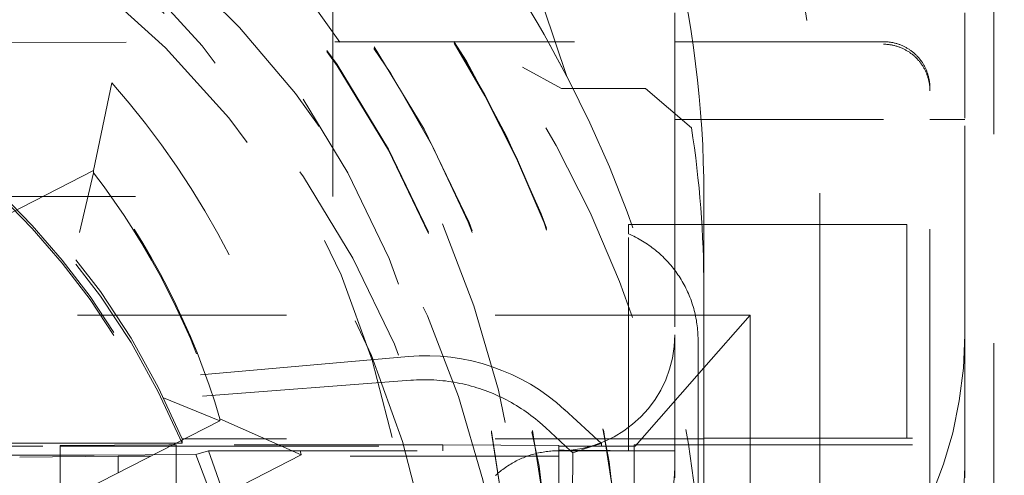
# Model space of a CAD drawing. Units: millimetres. Extents: x 1331 to 1892, y 72 to 806.
# Drawn here: x 1771 to 1775, y 201 to 203 of the extents above; entities that cross this region are included whole.
import ezdxf

# ---------------------------------------------------------------- set-up
doc = ezdxf.new("R2010")
doc.units = ezdxf.units.MM
doc.linetypes.add('_..__..__..__.._', pattern=[1.8, 0.9, -0.9])
doc.linetypes.add('______..__..__..', pattern=[7.2, 2.7, -0.9, 0.9, -0.9, 0.9, -0.9])
doc.layers.add('Ansichten', color=7, linetype='Continuous')
doc.layers.add('Maße', color=7, linetype='Continuous')
doc.dimstyles.get("Standard").update_dxf_attribs({"dimtxt": 0.18, "dimasz": 0.18, "dimexe": 0.18, "dimexo": 0.0625, "dimgap": 0.09, "dimtad": 0, "dimtih": 1, "dimtoh": 1, "dimdec": 4, "dimzin": 0, "dimdsep": 46, "dimtxsty": 'Standard', "dimcen": 0.09, "dimadec": 0, "dimazin": 0, "dimtfac": 1, "dimtdec": 4, "dimtofl": 0, "dimtmove": 0, "dimatfit": 3, "dimfxl": 0, "dimtolj": 1, "dimtzin": 0, "dimarcsym": 0})

# ---------------------------------------------------------------- blocks, each defined once
blk = doc.blocks.new('@725')
at = {"layer": 'Maße', "color": 212, "linetype": '_..__..__..__.._', "lineweight": 9}
for p, q in [((1775.125, 197.3867), (1775.125, 203.7293)), ((1772.275, 203.1845), (1772.275, 203.4263)), ((1773.1851, 203.3304), (1773.2837, 203.0363)), ((1773.75, 202.8559), (1773.75, 203.3094)), ((1775, 203.3094), (1775, 202.8559)), ((1773.1846, 203.1856), (1769.3604, 203.1808)), ((1772.275, 202.5182), (1772.275, 203.1845)), ((1773.1846, 203.1856), (1773.3171, 203.1857)), ((1774.65, 203.1857), (1773.3171, 203.1857)), ((1773.0925, 203.0758), (1773.261, 202.9834)), ((1769.8178, 202.2415), (1771.3222, 203.008)), ((1771.2439, 202.6298), (1771.3222, 203.008)), ((1773.6242, 202.9834), (1773.261, 202.9834)), ((1773.8218, 202.8141), (1773.6242, 202.9834)), ((1774.85, 201.4772), (1774.85, 202.9858)), ((1773.75, 202.8559), (1773.75, 201.9224)), ((1775, 201.9224), (1775, 202.8559)), ((1773.75, 202.8509), (1774.85, 202.8509)), ((1774.85, 202.8509), (1775, 202.8509)), ((1771.2439, 202.6298), (1769.7794, 201.8836)), ((1769.7794, 201.8741), (1771.2439, 202.6204)), ((1771.2439, 202.6204), (1771.1824, 202.3635)), ((1771.2439, 202.6204), (1771.2439, 202.6298)), ((1770.525, 202.5182), (1772.275, 202.5182)), ((1773.875, 201.8773), (1773.875, 202.5273)), ((1774.375, 202.5328), (1774.375, 201.8828)), ((1773.55, 202.3981), (1773.75, 202.3981)), ((1773.55, 202.3981), (1773.55, 202.3575)), ((1773.75, 202.3981), (1773.875, 202.3981)), ((1773.875, 202.3981), (1774.75, 202.3981)), ((1774.75, 202.3981), (1774.75, 201.9009)), ((1773.55, 201.4415), (1773.55, 202.3575)), ((1773.875, 202.0073), (1768.325, 202.0073)), ((1773.875, 201.7793), (1774.075, 202.0073)), ((1774.075, 202.0073), (1773.875, 202.0073)), ((1774.075, 201.4772), (1774.075, 202.0073)), ((1773.75, 201.4225), (1773.75, 201.9224)), ((1775, 201.4772), (1775, 201.9224)), ((1773.85, 201.9009), (1773.85, 200.3676)), ((1774.375, 201.8828), (1774.375, 197.3867)), ((1774.75, 201.4772), (1774.75, 201.9009)), ((1773.875, 197.3829), (1773.875, 201.8773)), ((1772.601, 201.8283), (1770.8457, 201.6747)), ((1773.5786, 201.4415), (1773.875, 201.7793)), ((1772.611, 201.7263), (1770.88, 201.5928)), ((1771.7887, 201.5512), (1771.5456, 201.6507)), ((1773.4334, 201.4543), (1773.2749, 201.5996)), ((1770.3241, 200.8144), (1771.7887, 201.5606)), ((1771.7887, 201.5512), (1770.3241, 200.805)), ((1771.7887, 201.5606), (1772.1394, 201.4042)), ((1771.7887, 201.5512), (1771.7887, 201.5606)), ((1773.1922, 201.5222), (1773.1685, 201.5435)), ((1773.2997, 201.4224), (1773.1922, 201.5222)), ((1771.5811, 201.4548), (1766.2409, 201.4548)), ((1771.5996, 201.4548), (1771.5811, 201.4548)), ((1771.625, 201.4548), (1771.5996, 201.4548)), ((1771.625, 201.4678), (1771.625, 201.4742)), ((1771.6376, 201.4742), (1771.625, 201.4742)), ((1771.625, 201.4548), (1771.625, 201.4678)), ((1773.875, 201.4742), (1771.6376, 201.4742)), ((1773.4334, 201.4543), (1773.3952, 201.4415)), ((1773.4334, 201.4415), (1773.4334, 201.4543)), ((1773.875, 201.4772), (1775.125, 201.4772)), ((1774.075, 200.6671), (1774.075, 201.4772)), ((1774.75, 200.1426), (1774.75, 201.4772)), ((1774.85, 200.9502), (1774.85, 201.4772)), ((1775, 201.3537), (1775, 201.4772)), ((1768.325, 201.4415), (1771.1, 201.4415)), ((1771.1, 201.4457), (1771.5683, 201.4483)), ((1771.1, 201.404), (1771.1, 201.4457)), ((1771.1, 201.4415), (1771.555, 201.4415)), ((1771.555, 201.4415), (1771.5735, 201.4415)), ((1771.5683, 201.4483), (1771.587, 201.4484)), ((1771.5735, 201.4415), (1773.25, 201.4415)), ((1771.587, 201.4484), (1771.6, 201.4485)), ((1771.6, 201.4485), (1771.6, 200.1985)), ((1772.75, 201.4485), (1771.6, 201.4485)), ((1771.7393, 201.4222), (1771.6845, 201.4062)), ((1771.8796, 201.0245), (1771.7393, 201.4222)), ((1771.7393, 201.4222), (1773.25, 201.4222)), ((1772.75, 201.4222), (1772.75, 201.4485)), ((1773.25, 201.4457), (1772.75, 201.4485)), ((1772.75, 200.1985), (1772.75, 201.4222)), ((1773.25, 201.4457), (1773.25, 201.4222)), ((1773.25, 201.4415), (1773.575, 201.4415)), ((1773.25, 201.4225), (1773.575, 201.4225)), ((1773.25, 201.4222), (1773.25, 200.1245)), ((1773.31, 201.413), (1773.2997, 201.4224)), ((1773.3079, 200.9502), (1773.31, 201.413)), ((1773.3952, 201.4415), (1773.31, 201.413)), ((1773.4334, 200.1245), (1773.4334, 201.4415)), ((1773.55, 201.4225), (1773.55, 201.4415)), ((1773.55, 200.173), (1773.55, 201.4225)), ((1773.575, 201.4479), (1773.875, 201.4479)), ((1773.575, 200.6479), (1773.575, 201.4479)), ((1773.5786, 201.4415), (1773.575, 201.4415)), ((1773.575, 201.4415), (1773.5786, 201.4415)), ((1773.575, 201.4225), (1773.75, 201.4225)), ((1773.75, 201.3537), (1773.75, 201.4225)), ((1773.875, 201.4479), (1775.125, 201.4479)), ((1771.2467, 201.404), (1766.3192, 201.404)), ((1772.1394, 201.4042), (1770.635, 200.6377)), ((1771.35, 201.3996), (1770.925, 201.3945)), ((1771.1, 201.2097), (1771.1, 201.404)), ((1771.2467, 201.404), (1771.6845, 201.4062)), ((1771.4727, 201.3996), (1771.35, 201.3996)), ((1771.35, 201.3371), (1771.35, 201.3996)), ((1771.4911, 201.3996), (1771.4727, 201.3996)), ((1773.25, 201.3996), (1771.4911, 201.3996)), ((1771.35, 201.3276), (1771.35, 201.3371)), ((1771.35, 200.0996), (1771.35, 201.3276)), ((1773.75, 201.3537), (1773.75, 201.3056)), ((1775, 201.3537), (1775, 201.3056))]:
    blk.add_line(p, q, dxfattribs=at)
for points in [[(1774.85, 202.9858), (1774.85, 202.9892), (1774.8499, 202.9926), (1774.8497, 202.996), (1774.8495, 202.9994), (1774.8493, 203.0028), (1774.849, 203.0062), (1774.8486, 203.0096), (1774.8481, 203.013), (1774.8476, 203.0164), (1774.8471, 203.0198), (1774.8465, 203.0231), (1774.8458, 203.0265), (1774.8451, 203.0298), (1774.8443, 203.0331), (1774.8435, 203.0364), (1774.8426, 203.0397), (1774.8416, 203.043), (1774.8406, 203.0463), (1774.8396, 203.0495), (1774.8385, 203.0527), (1774.8373, 203.056), (1774.8361, 203.0591), (1774.8348, 203.0623), (1774.8334, 203.0654), (1774.8321, 203.0686), (1774.8306, 203.0717), (1774.8291, 203.0747), (1774.8276, 203.0778), (1774.826, 203.0808), (1774.8243, 203.0838), (1774.8226, 203.0867), (1774.8209, 203.0897), (1774.8191, 203.0926), (1774.8172, 203.0954), (1774.8153, 203.0983), (1774.8134, 203.1011), (1774.8114, 203.1039), (1774.8094, 203.1066), (1774.8073, 203.1093), (1774.8051, 203.112), (1774.803, 203.1146), (1774.8007, 203.1172), (1774.7985, 203.1197), (1774.7962, 203.1222), (1774.7938, 203.1247), (1774.7914, 203.1272), (1774.789, 203.1295), (1774.7865, 203.1319), (1774.784, 203.1342), (1774.7814, 203.1365), (1774.7788, 203.1387), (1774.7762, 203.1409), (1774.7736, 203.143), (1774.7708, 203.1451), (1774.7681, 203.1471), (1774.7653, 203.1491), (1774.7625, 203.1511), (1774.7597, 203.153), (1774.7568, 203.1548), (1774.7539, 203.1566), (1774.751, 203.1584), (1774.748, 203.16), (1774.745, 203.1617), (1774.742, 203.1633), (1774.739, 203.1648), (1774.7359, 203.1663), (1774.7328, 203.1678), (1774.7297, 203.1692), (1774.7265, 203.1705), (1774.7234, 203.1718), (1774.7202, 203.173), (1774.717, 203.1742), (1774.7137, 203.1753), (1774.7105, 203.1763), (1774.7072, 203.1773), (1774.704, 203.1783), (1774.7007, 203.1792), (1774.6974, 203.18), (1774.694, 203.1808), (1774.6907, 203.1815), (1774.6873, 203.1822), (1774.684, 203.1828), (1774.6806, 203.1833), (1774.6772, 203.1838), (1774.6738, 203.1843), (1774.6705, 203.1847), (1774.6671, 203.185), (1774.6636, 203.1852), (1774.6602, 203.1854), (1774.6568, 203.1856), (1774.6534, 203.1857), (1774.65, 203.1857)], [(1773.1685, 201.5435), (1773.1589, 201.5516), (1773.1492, 201.5595), (1773.1394, 201.5673), (1773.1294, 201.575), (1773.1193, 201.5824), (1773.1091, 201.5897), (1773.0988, 201.5968), (1773.0884, 201.6038), (1773.0778, 201.6106), (1773.0672, 201.6172), (1773.0564, 201.6236), (1773.0455, 201.6299), (1773.0346, 201.6359), (1773.0235, 201.6418), (1773.0123, 201.6475), (1773.0011, 201.6531), (1772.9897, 201.6584), (1772.9783, 201.6636), (1772.9668, 201.6685), (1772.9552, 201.6733), (1772.9435, 201.6779), (1772.9318, 201.6823), (1772.9199, 201.6865), (1772.9081, 201.6905), (1772.8961, 201.6943), (1772.8841, 201.6979), (1772.872, 201.7013), (1772.8599, 201.7046), (1772.8477, 201.7076), (1772.8355, 201.7104), (1772.8232, 201.713), (1772.8109, 201.7154), (1772.7986, 201.7176), (1772.7862, 201.7196), (1772.7738, 201.7215), (1772.7613, 201.7231), (1772.7489, 201.7245), (1772.7364, 201.7256), (1772.7239, 201.7266), (1772.7113, 201.7274), (1772.6988, 201.728), (1772.6863, 201.7284), (1772.6737, 201.7285), (1772.6612, 201.7285), (1772.6486, 201.7282), (1772.6361, 201.7278), (1772.6235, 201.7271), (1772.611, 201.7263)], [(1773.25, 201.4222), (1773.2432, 201.4222), (1773.2363, 201.4221), (1773.2295, 201.4218), (1773.2227, 201.4215), (1773.2159, 201.421), (1773.2091, 201.4204), (1773.2023, 201.4197), (1773.1955, 201.4188), (1773.1888, 201.4179), (1773.182, 201.4168), (1773.1753, 201.4156), (1773.1686, 201.4143), (1773.1619, 201.4129), (1773.1553, 201.4114), (1773.1487, 201.4098), (1773.1421, 201.408), (1773.1355, 201.4061), (1773.129, 201.4042), (1773.1225, 201.4021), (1773.116, 201.3999), (1773.1096, 201.3976), (1773.1033, 201.3952), (1773.0969, 201.3926), (1773.0906, 201.39), (1773.0844, 201.3873), (1773.0782, 201.3844), (1773.0721, 201.3815), (1773.066, 201.3784), (1773.0599, 201.3753), (1773.054, 201.372), (1773.048, 201.3686), (1773.0422, 201.3652), (1773.0364, 201.3616), (1773.0306, 201.3579), (1773.0249, 201.3542), (1773.0193, 201.3503), (1773.0138, 201.3464), (1773.0083, 201.3423), (1773.0029, 201.3382), (1772.9976, 201.3339), (1772.9923, 201.3296), (1772.9871, 201.3252), (1772.982, 201.3207), (1772.977, 201.3161)]]:
    blk.add_lwpolyline(points, dxfattribs=at)
at = {"layer": 'Maße', "color": 212, "linetype": '_..__..__..__.._', "lineweight": 9, "extrusion": (0, 0, -1)}
for points in [[(-1774.65, 203.1746), (-1774.6534, 203.1746), (-1774.6568, 203.1745), (-1774.6602, 203.1743), (-1774.6636, 203.1741), (-1774.6671, 203.1738), (-1774.6705, 203.1735), (-1774.6738, 203.1731), (-1774.6772, 203.1726), (-1774.6806, 203.1721), (-1774.684, 203.1715), (-1774.6873, 203.1709), (-1774.6907, 203.1702), (-1774.694, 203.1695), (-1774.6974, 203.1687), (-1774.7007, 203.1678), (-1774.704, 203.1669), (-1774.7072, 203.166), (-1774.7105, 203.1649), (-1774.7137, 203.1639), (-1774.717, 203.1627), (-1774.7202, 203.1615), (-1774.7234, 203.1603), (-1774.7265, 203.159), (-1774.7297, 203.1576), (-1774.7328, 203.1562), (-1774.7359, 203.1548), (-1774.739, 203.1533), (-1774.742, 203.1517), (-1774.745, 203.1501), (-1774.748, 203.1484), (-1774.751, 203.1467), (-1774.7539, 203.1449), (-1774.7568, 203.1431), (-1774.7597, 203.1413), (-1774.7625, 203.1394), (-1774.7653, 203.1374), (-1774.7681, 203.1354), (-1774.7708, 203.1333), (-1774.7736, 203.1312), (-1774.7762, 203.1291), (-1774.7788, 203.1269), (-1774.7814, 203.1247), (-1774.784, 203.1224), (-1774.7865, 203.1201), (-1774.789, 203.1177), (-1774.7914, 203.1153), (-1774.7938, 203.1128), (-1774.7962, 203.1103), (-1774.7985, 203.1078), (-1774.8007, 203.1052), (-1774.803, 203.1026), (-1774.8051, 203.1), (-1774.8073, 203.0973), (-1774.8094, 203.0946), (-1774.8114, 203.0919), (-1774.8134, 203.0891), (-1774.8153, 203.0863), (-1774.8172, 203.0834), (-1774.8191, 203.0805), (-1774.8209, 203.0776), (-1774.8226, 203.0747), (-1774.8243, 203.0717), (-1774.826, 203.0687), (-1774.8276, 203.0657), (-1774.8291, 203.0626), (-1774.8306, 203.0595), (-1774.8321, 203.0564), (-1774.8334, 203.0533), (-1774.8348, 203.0502), (-1774.8361, 203.047), (-1774.8373, 203.0438), (-1774.8385, 203.0406), (-1774.8396, 203.0373), (-1774.8406, 203.0341), (-1774.8416, 203.0308), (-1774.8426, 203.0275), (-1774.8435, 203.0242), (-1774.8443, 203.0209), (-1774.8451, 203.0176), (-1774.8458, 203.0142), (-1774.8465, 203.0109), (-1774.8471, 203.0075), (-1774.8476, 203.0042), (-1774.8481, 203.0008), (-1774.8486, 202.9974), (-1774.849, 202.994), (-1774.8493, 202.9906), (-1774.8495, 202.9872), (-1774.8497, 202.9838), (-1774.8499, 202.9804), (-1774.85, 202.977), (-1774.85, 202.9735)], [(-1773.55, 202.3575), (-1773.5578, 202.3541), (-1773.5655, 202.3505), (-1773.5732, 202.3468), (-1773.5808, 202.343), (-1773.5883, 202.339), (-1773.5957, 202.3349), (-1773.6031, 202.3307), (-1773.6104, 202.3264), (-1773.6177, 202.3219), (-1773.6248, 202.3173), (-1773.6319, 202.3126), (-1773.6389, 202.3078), (-1773.6458, 202.3029), (-1773.6527, 202.2978), (-1773.6594, 202.2926), (-1773.6661, 202.2873), (-1773.6726, 202.2819), (-1773.6791, 202.2764), (-1773.6855, 202.2708), (-1773.6917, 202.265), (-1773.6979, 202.2592), (-1773.704, 202.2532), (-1773.7099, 202.2472), (-1773.7158, 202.241), (-1773.7216, 202.2348), (-1773.7272, 202.2284), (-1773.7328, 202.222), (-1773.7382, 202.2154), (-1773.7435, 202.2088), (-1773.7487, 202.2021), (-1773.7538, 202.1953), (-1773.7588, 202.1884), (-1773.7636, 202.1814), (-1773.7683, 202.1743), (-1773.7729, 202.1672), (-1773.7774, 202.1599), (-1773.7818, 202.1526), (-1773.786, 202.1453), (-1773.7901, 202.1378), (-1773.7941, 202.1303), (-1773.798, 202.1227), (-1773.8017, 202.1151), (-1773.8053, 202.1074), (-1773.8087, 202.0996), (-1773.8121, 202.0918), (-1773.8152, 202.0839), (-1773.8183, 202.0759), (-1773.8212, 202.0679), (-1773.824, 202.0599), (-1773.8266, 202.0518), (-1773.8291, 202.0437), (-1773.8315, 202.0355), (-1773.8337, 202.0273), (-1773.8358, 202.019), (-1773.8378, 202.0108), (-1773.8396, 202.0024), (-1773.8412, 201.9941), (-1773.8428, 201.9857), (-1773.8441, 201.9773), (-1773.8454, 201.9689), (-1773.8464, 201.9604), (-1773.8474, 201.952), (-1773.8482, 201.9435), (-1773.8488, 201.935), (-1773.8493, 201.9265), (-1773.8497, 201.918), (-1773.8499, 201.9094), (-1773.85, 201.9009)]]:
    blk.add_lwpolyline(points, dxfattribs=at)
at = {"layer": 'Maße', "color": 212, "linetype": '_..__..__..__.._', "lineweight": 9}
for centre, major_axis, ratio, start_param, end_param in [((1768.625, 200.6218), (-4.9, 0), 0.999985, 3.141593, 5.562213), ((1768.625, 200.2325), (-5.25, 0), 0.999985, 4.13643, 6.283185), ((1768.625, 200.6096), (-4.6, 0), 0.999985, 3.141593, 5.690922), ((1768.625, 200.6096), (-4.495, 0), 0.999985, 2.950607, 5.690541), ((1768.625, 200.6154), (-4.6, 0), 0.999985, 3.141593, 6.283185), ((1768.625, 200.2408), (-4.425, 0), 0.999985, 2.950607, 5.690277), ((1768.625, 200.6137), (-4.425, 0), 0.999985, 3.141593, 6.283185), ((1768.625, 200.6082), (-4.425, 0), 0.999985, 3.141593, 6.283185), ((1768.625, 200.238), (-4.1363, 0), 0.999985, 5.72536, 11.972279), ((1768.625, 200.6181), (-4.9, 0), 0.999985, 3.141593, 4.13643), ((1768.625, 200.6137), (-4.9, 0), 0.999985, 3.141593, 4.13643), ((1768.625, 200.6137), (-4.9, 0), 0.999985, 3.141593, 4.13643), ((1768.625, 200.2325), (-5.25, 0), 0.999985, 3.141593, 4.13643), ((1768.625, 200.6181), (-5.25, 0), 0.999985, 3.141593, 3.77655), ((1768.625, 200.6427), (-3.7803, 3.6639), 0.994324, 4.387698, 4.543474), ((1769.375, 202.5273), (-4.5, 0), 0.999985, 3.141593, 3.392446), ((1768.625, 200.2242), (-3.25, 0), 0.999985, 3.536384, 5.888394), ((1768.625, 200.2048), (-3.25, 0), 0.999985, 3.536384, 5.888394), ((1768.625, 200.2259), (-3.2, 0), 0.999985, 3.141593, 4.13643), ((1768.625, 200.2131), (-3.2, 0), 0.999985, 3.141593, 4.13643), ((1769.375, 202.1242), (-4.5, 0), 0.999985, 3.141593, 3.295513), ((1768.625, 200.622), (-3.3, 0), 0.999985, 3.429996, 3.795667), ((1772.678, 200.9482), (-0.8834, 0), 0.999985, 3.970624, 4.799655), ((1773.25, 201.3537), (-1.75, 0), 0.999985, 1.714144, 3.141593), ((1773.25, 201.3537), (-0.5, 0), 0.999985, 2.094395, 3.141593)]:
    blk.add_ellipse(centre, major_axis=major_axis, ratio=ratio, start_param=start_param, end_param=end_param, dxfattribs=at)
for centre, major_axis in [((1768.625, 200.6071), (-4.225, 0)), ((1768.625, 200.6237), (-4, 0)), ((1768.625, 200.227), (-4.25, 0)), ((1768.625, 200.2076), (-2.6226, 0))]:
    blk.add_ellipse(centre, major_axis=major_axis, ratio=0.999985, dxfattribs=at)
at = {"layer": 'Maße', "color": 212, "linetype": '_..__..__..__.._', "lineweight": 9, "extrusion": (0, 0, -1)}
for centre, major_axis, ratio, start_param, end_param in [((1768.625, 200.2242), (5.3, 0), 0.999985, 5.416212, 5.715068), ((1769.375, 202.5328), (5, 0), 0.999985, 5.953857, 6.283185), ((1768.625, 200.6237), (3.6, 0), 0.999985, 5.559266, 6.064627), ((1768.625, 200.6126), (3.3, 0), 0.999985, 5.629111, 5.994782), ((1773.25, 201.9224), (0.5, 0), 0.999985, 0, 1.570796), ((1773.25, 201.9224), (1.75, 0), 0.999985, 0, 1.281045), ((1773.75, 201.4252), (-0.5, 0), 0.005533, 4.712389, 6.283185), ((1768.65, 200.1562), (3.2819, 0), 0.999985, 5.892436, 6.749022)]:
    blk.add_ellipse(centre, major_axis=major_axis, ratio=ratio, start_param=start_param, end_param=end_param, dxfattribs=at)
blk = doc.blocks.new('*D12')
at = {"layer": 'Defpoints', "color": 0}
for p in [(1737, 206.0045), (1813.5, 170.5045), (1854.2904, 170.5045)]:
    blk.add_point(p, dxfattribs=at)
at = {"layer": 'Maße', "color": 0, "lineweight": -2}
for p, q in [((1737.0625, 206.0045), (1848.4704, 206.0045)), ((1848.2904, 194.0045), (1848.2904, 182.5045)), ((1813.5625, 170.5045), (1848.4704, 170.5045))]:
    blk.add_line(p, q, dxfattribs=at)
at = {"layer": 'Maße', "color": 0}
for points in [[(1850.2904, 194.0045), (1846.2904, 194.0045), (1848.2904, 206.0045)], [(1846.2904, 182.5045), (1850.2904, 182.5045), (1848.2904, 170.5045)]]:
    blk.add_solid(points, dxfattribs=at)
at = {"layer": 'Maße', "color": 0, "insert": (1842.2004, 188.2545), "char_height": 12, "attachment_point": 5, "rotation": 90}
blk.add_mtext('\\A1;35.5', dxfattribs=at)
blk = doc.blocks.new('*D20')
at = {"layer": 'Defpoints', "color": 0}
for p in [(1758.35, 361.5045), (1813.5, 170.5045), (1892.5, 170.5045)]:
    blk.add_point(p, dxfattribs=at)
at = {"layer": 'Maße', "color": 0, "lineweight": -2}
for p, q in [((1758.4125, 361.5045), (1886.68, 361.5045)), ((1886.5, 349.5045), (1886.5, 182.5045)), ((1813.5625, 170.5045), (1886.68, 170.5045))]:
    blk.add_line(p, q, dxfattribs=at)
at = {"layer": 'Maße', "color": 0}
for points in [[(1888.5, 349.5045), (1884.5, 349.5045), (1886.5, 361.5045)], [(1884.5, 182.5045), (1888.5, 182.5045), (1886.5, 170.5045)]]:
    blk.add_solid(points, dxfattribs=at)
at = {"layer": 'Maße', "color": 0, "insert": (1880.41, 265), "char_height": 12, "attachment_point": 5, "rotation": 90}
blk.add_mtext('\\A1;191', dxfattribs=at)

msp = doc.modelspace()

# ---------------------------------------------------------------- block references
at = {"layer": 'Ansichten', "color": 7, "linetype": '______..__..__..', "lineweight": 9}
msp.add_blockref('@725', (0, 0), dxfattribs=at)

# ---------------------------------------------------------------- dimensions: what is measured, and where the dimension line sits
at = {"layer": 'Maße', "color": 5}
for base, p1, picture, middle in [((1886.5, 170.5045), (1758.35, 361.5045), '*D20', (1886.5, 265)), ((1848.2904, 170.5045), (1737, 206.0045), '*D12', (1848.2904, 188.2545))]:
    dim = msp.add_linear_dim(base=base, p1=p1, p2=(1813.5, 170.5045), angle=270, dimstyle='Standard', override={"dimtxt": 12, "dimasz": 12, "dimtad": 1, "dimjust": 0, "dimtih": 0, "dimtoh": 0, "dimdec": 2, "dimlfac": 1, "dimzin": 8, "dimsah": 1, "dimse1": 0, "dimse2": 0, "dimsd1": 0, "dimsd2": 0, "dimadec": 2, "dimazin": 2, "dimtol": 0, "dimtp": 0, "dimtm": 0, "dimtfac": 0.5, "dimtzin": 8}, dxfattribs=at)
    dim.commit()
    dim.dimension.update_dxf_attribs({"geometry": picture, "text_midpoint": middle, "dimtype": 160})

doc.saveas('drawing.dxf')
